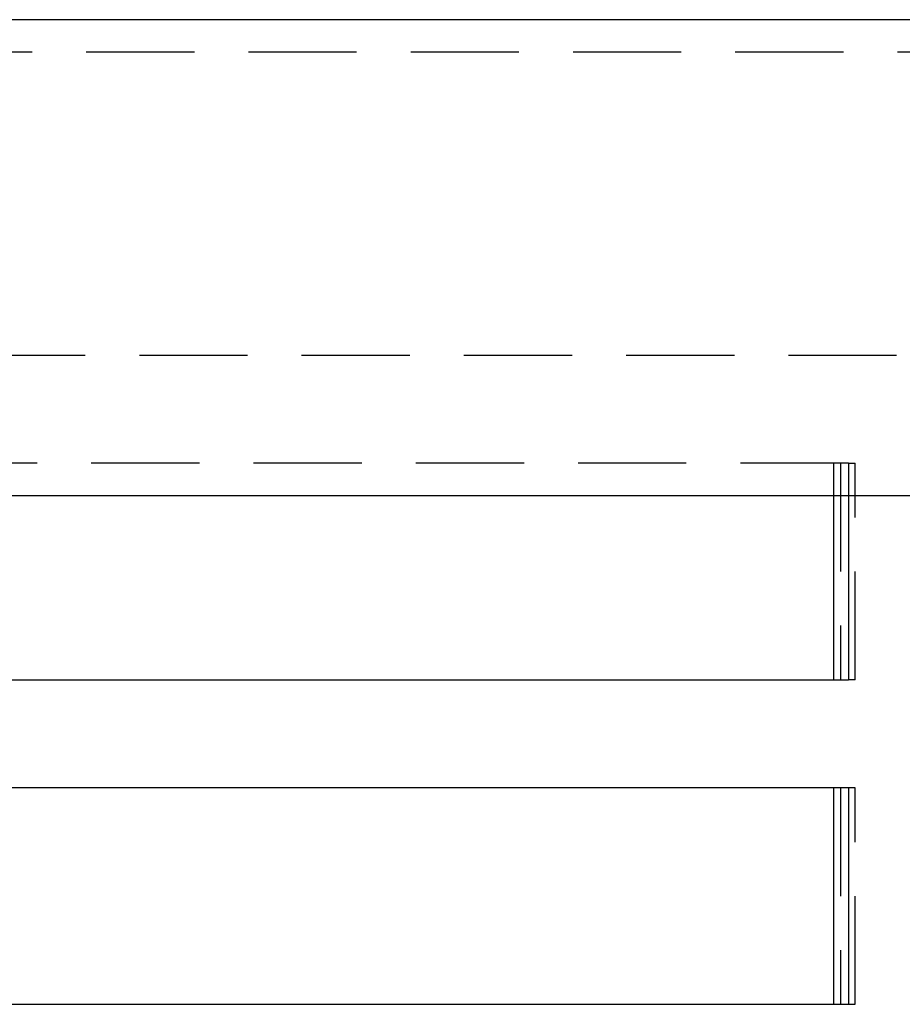
# Model space of a CAD drawing. Extents: x -130 to 130, y -316 to 248.
# Drawn here: x 0 to 41, y 201 to 247 of the extents above; entities that cross this region are included whole.
import ezdxf

# ---------------------------------------------------------------- set-up
doc = ezdxf.new("R2010")
doc.units = 0
doc.header["$LTSCALE"] = 20
doc.linetypes.add('VERDECKT', pattern=[0.375, 0.25, -0.125])
doc.layers.get('0').update_dxf_attribs({"linetype": 'CONTINUOUS'})
doc.layers.add('STEMPEL', color=3, linetype='CONTINUOUS')

# ---------------------------------------------------------------- blocks, each defined once
blk = doc.blocks.new('A$CF3659A4F')
at = {"color": 3, "linetype": 'CONTINUOUS', "extrusion": (0, 1, -2e-16)}
for p, q in [((61, 235), (-61, 235)), ((91, 213), (-91, 213)), ((38.05966, 204.5), (38.05966, 213)), ((38.73527, 213), (38.73527, 204.5)), ((-39.04318, 204.5), (38.73527, 204.5)), ((38.73527, 199.5), (-39.04318, 199.5)), ((38.05966, 189.5), (38.05966, 199.5)), ((38.73527, 199.5), (38.73527, 189.5)), ((-39.04318, 189.5), (38.73527, 189.5))]:
    blk.add_line(p, q, dxfattribs=at)
at = {"color": 1, "linetype": 'VERDECKT', "extrusion": (0, 1, -2e-16)}
for p, q in [((61, 233.5), (-61, 233.5)), ((-39.04318, 219.5), (85.86338, 219.5)), ((38.73527, 214.5), (-39.04318, 214.5)), ((38.05966, 213), (38.05966, 214.5)), ((38.3622, 214.5), (38.3622, 204.5)), ((38.73527, 214.5), (38.73527, 213)), ((38.73527, 214.5), (39.04318, 214.5)), ((39.04318, 204.5), (39.04318, 214.5)), ((39.04318, 204.5), (38.73527, 204.5)), ((38.3622, 199.5), (38.3622, 189.5)), ((39.04318, 199.5), (38.73527, 199.5)), ((39.04318, 189.5), (39.04318, 199.5)), ((38.73527, 189.5), (39.04318, 189.5))]:
    blk.add_line(p, q, dxfattribs=at)

msp = doc.modelspace()

# ---------------------------------------------------------------- block references
at = {"layer": 'STEMPEL'}
msp.add_blockref('A$CF3659A4F', (0, 11.999), dxfattribs=at)

doc.saveas('drawing.dxf')
